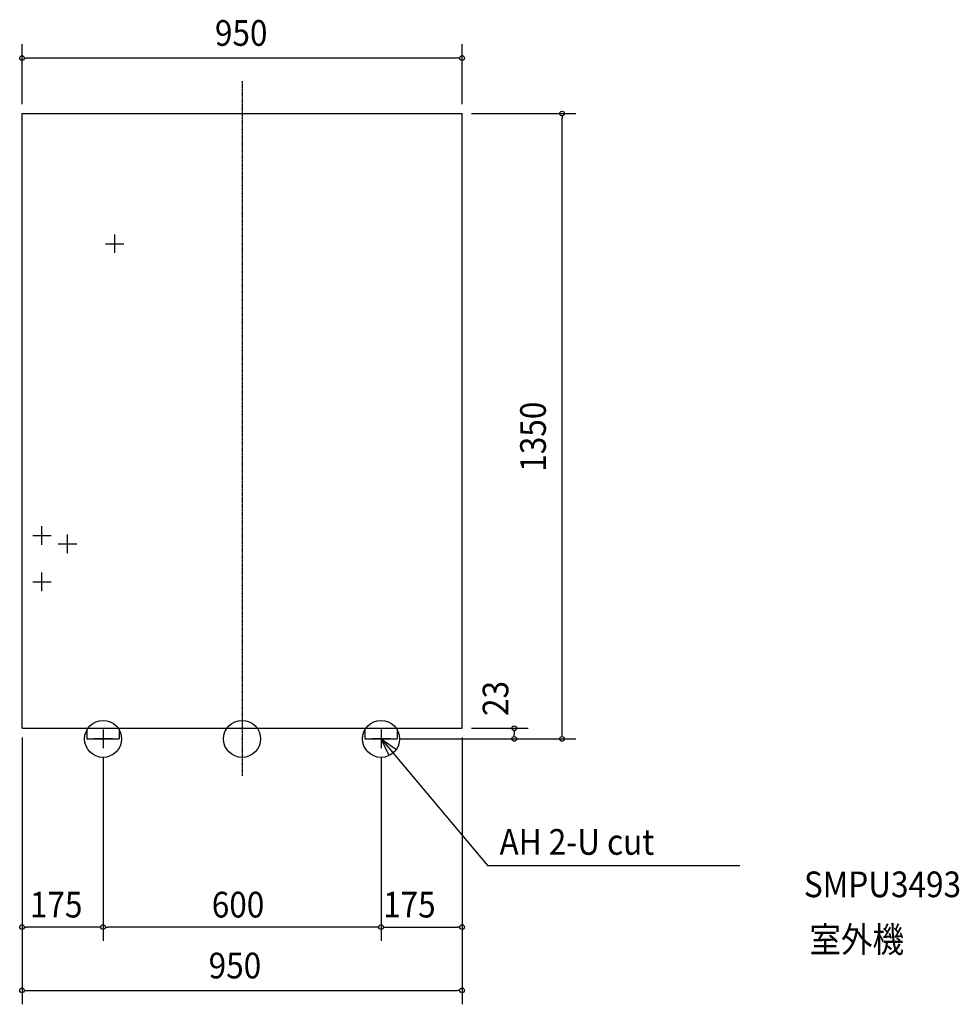
# Model space of a CAD drawing. Extents: x -480 to 1548, y -573 to 1553.
import ezdxf
from ezdxf.enums import TextEntityAlignment as Align

# ---------------------------------------------------------------- set-up
doc = ezdxf.new("R2010")
doc.units = 0
doc.linetypes.add('CONTINOUS', pattern=[0])
doc.linetypes.add('DASHDOT', pattern=[5.5, 4, -0.6, 0.3, -0.6])
for name, color, linetype, lineweight in [('ARRANGE', 1, 'Continuous', 25), ('BASIS', 6, 'Continuous', 25), ('DETAIL', 5, 'Continuous', 25), ('ETC', 83, 'Continuous', 25), ('FIX', 241, 'Continuous', 25), ('NOTE', 4, 'Continuous', 25), ('OUTLINE', 3, 'Continuous', 25), ('SIZE', 32, 'Continuous', 25)]:
    doc.layers.add(name, color=color, linetype=linetype, lineweight=lineweight)
doc.styles.add('MS PGothic', font='msgothic_0.ttc')

msp = doc.modelspace()

# ---------------------------------------------------------------- linework, layer by layer
at = {"layer": 'ARRANGE', "linetype": 'Continuous'}
msp.add_circle((0, 0), 40, dxfattribs=at)
msp.add_point((0, 0), dxfattribs=at)
at = {"layer": 'BASIS', "linetype": 'DASHDOT'}
msp.add_line((0, 1419.7), (0, -80), dxfattribs=at)
at = {"layer": 'DETAIL', "linetype": 'CONTINOUS'}
for p, q in [((-475, 23), (-475, 1350)), ((475, 23), (475, 1350)), ((-335, 23), (-335, 0)), ((-265, 23), (-265, 0)), ((265, 23), (265, 0)), ((335, 23), (335, 0)), ((-335, 0), (-265, 0)), ((265, 0), (335, 0)), ((316, 0), (284, 0))]:
    msp.add_line(p, q, dxfattribs=at)
at = {"layer": 'DETAIL', "linetype": 'Continuous'}
for p, q in [((-475, 1350), (475, 1350)), ((-475, 23), (475, 23))]:
    msp.add_line(p, q, dxfattribs=at)
at = {"layer": 'FIX', "linetype": 'Continuous'}
for centre in [(-300, 0), (300, 0)]:
    msp.add_circle(centre, 40, dxfattribs=at)
at = {"layer": 'NOTE', "linetype": 'CONTINOUS'}
for p, q in [((-275, 1049), (-275, 1089)), ((-295, 1069), (-255, 1069)), ((-432, 419), (-432, 459)), ((-452, 439), (-412, 439)), ((-377, 401), (-377, 441)), ((-397, 421), (-357, 421)), ((-432, 319), (-432, 359)), ((-452, 339), (-412, 339)), ((-280, 0), (-320, 0)), ((-300, 20), (-300, -20)), ((320, 0), (280, 0)), ((300, 20), (300, -20))]:
    msp.add_line(p, q, dxfattribs=at)
at = {"layer": 'NOTE', "linetype": 'Continuous'}
for p in [(300, 0), (1074.1, -274.2)]:
    msp.add_line(p, (530.5, -274.2), dxfattribs=at)
msp.add_lwpolyline([(317.2, -36.1), (300, 0), (333, -22.7)], dxfattribs=at)
at = {"layer": 'OUTLINE'}
for p, q in [((-475, 1350), (475, 1350)), ((-475, 23), (-475, 1350)), ((475, 23), (475, 1350)), ((-475, 23), (475, 23))]:
    msp.add_line(p, q, dxfattribs=at)
at = {"layer": 'OUTLINE', "linetype": 'CONTINOUS'}
for p, q in [((-335, 23), (-335, 0)), ((-265, 23), (-265, 0)), ((265, 23), (265, 0)), ((335, 23), (335, 0)), ((-335, 0), (-265, 0)), ((265, 0), (335, 0))]:
    msp.add_line(p, q, dxfattribs=at)
at = {"layer": 'SIZE'}
for p, q in [((-475, 1370), (-475, 1499.8)), ((475, 1370), (475, 1499.8)), ((-470, 1469.8), (-465, 1469.8)), ((465, 1469.8), (-465, 1469.8)), ((470, 1469.8), (465, 1469.8)), ((495, 1350), (720.7, 1350)), ((690.7, 1345), (690.7, 1340)), ((690.7, 10), (690.7, 1340)), ((495, 23), (617.5, 23)), ((-475, 3), (-475, -573)), ((-475, 3), (-475, -436.3)), ((475, 3), (475, -436.3)), ((475, 3), (475, -573)), ((587.5, 18), (587.5, 13)), ((587.5, 13), (587.5, 10)), ((587.5, 5), (587.5, 10)), ((690.7, 5), (690.7, 10)), ((340, 0), (617.5, 0)), ((340, 0), (720.7, 0)), ((-300, -40), (-300, -436.3)), ((-300, -40), (-300, -436.3)), ((300, -40), (300, -436.3)), ((300, -40), (300, -436.3)), ((-470, -406.3), (-465, -406.3)), ((-310, -406.3), (-465, -406.3)), ((-305, -406.3), (-310, -406.3)), ((-295, -406.3), (-290, -406.3)), ((290, -406.3), (-290, -406.3)), ((295, -406.3), (290, -406.3)), ((305, -406.3), (310, -406.3)), ((310, -406.3), (465, -406.3)), ((470, -406.3), (465, -406.3)), ((-470, -543), (-465, -543)), ((-465, -543), (465, -543)), ((470, -543), (465, -543))]:
    msp.add_line(p, q, dxfattribs=at)
for centre in [(-475, 1469.8), (475, 1469.8), (690.7, 1350), (587.5, 23), (587.5, 0), (690.7, 0), (-475, -406.3), (-300, -406.3), (-300, -406.3), (300, -406.3), (300, -406.3), (475, -406.3), (-475, -543), (475, -543)]:
    msp.add_circle(centre, 5, dxfattribs=at)

# ---------------------------------------------------------------- texts
at = {"layer": 'ETC', "linetype": 'Continuous', "style": 'MS PGothic', "width": 0.9}
for s, p in [('SMPU3493', (1212.7, -359.1)), ('室外機', (1224.6, -478.2))]:
    msp.add_text(s, height=55.46, dxfattribs=at).set_placement(p, align=Align.BOTTOM_LEFT)
at = {"layer": 'NOTE', "linetype": 'Continuous', "style": 'MS PGothic', "width": 0.9}
msp.add_text('AH 2-U cut', height=55.46, dxfattribs=at).set_placement((555.8, -267.5), align=Align.BOTTOM_LEFT)
at = {"layer": 'SIZE', "style": 'MS PGothic', "width": 0.9}
for s, p in [('950', (-58.6, 1478.9)), ('175', (-457.9, -402.9)), ('600', (-65.4, -402.9)), ('175', (304.4, -402.9)), ('950', (-72.1, -534.4))]:
    msp.add_text(s, height=55.46, dxfattribs=at).set_placement(p, align=Align.BOTTOM_LEFT)
for s, p in [('1350', (673.1, 576.8)), ('23', (592.1, 49.5))]:
    msp.add_text(s, height=55.46, rotation=90, dxfattribs=at).set_placement(p, align=Align.BOTTOM_LEFT)

doc.saveas('drawing.dxf')
